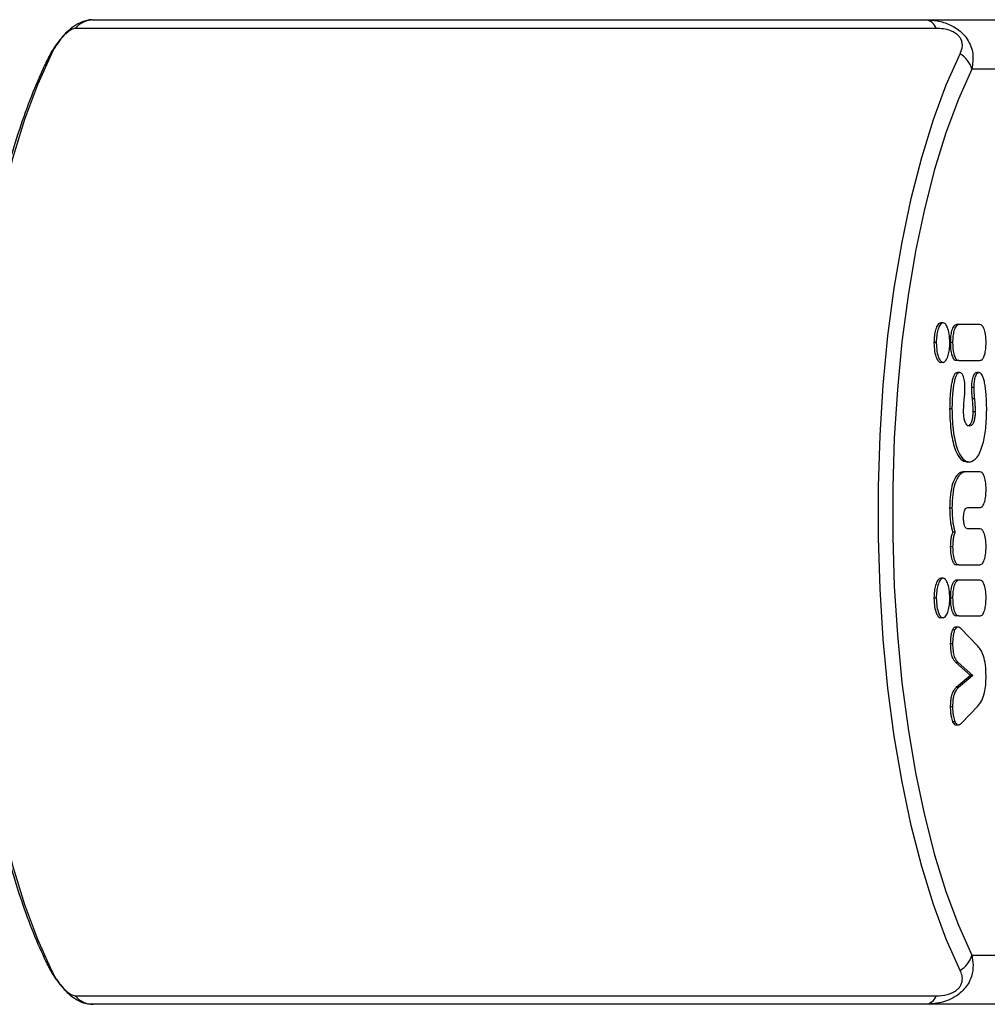
# Model space of a CAD drawing. Units: millimetres. Extents: x -4534 to 372480, y -3372 to 3552.
# Drawn here: x -983 to -904, y 1758 to 1838 of the extents above; entities that cross this region are included whole.
import ezdxf

# ---------------------------------------------------------------- set-up
doc = ezdxf.new("R2010")
doc.units = ezdxf.units.MM
doc.layers.add('Toestel 2D', color=7, linetype='Continuous', lineweight=20)

# ---------------------------------------------------------------- blocks, each defined once
blk = doc.blocks.new('1720')
at = {"color": 7, "linetype": 'Continuous', "lineweight": 25}
for p, q in [((4321.165, 8083.812), (4388.822, 8083.812)), ((4388.822, 8083.812), (4397.366, 8083.812)), ((4389.694, 8083.123), (4319.703, 8083.123)), ((4401.125, 8079.812), (4392.581, 8079.812)), ((4390.246, 8059.199), (4390.058, 8059.199)), ((4391.523, 8059.045), (4391.335, 8059.045)), ((4393.241, 8059.045), (4391.523, 8059.045)), ((4389.504, 8057.585), (4389.504, 8057.572)), ((4389.692, 8057.585), (4389.504, 8057.585)), ((4389.692, 8057.572), (4389.504, 8057.572)), ((4389.692, 8057.585), (4389.692, 8057.572)), ((4391.021, 8057.579), (4390.833, 8057.579)), ((4391.523, 8056.128), (4391.335, 8056.128)), ((4391.523, 8056.128), (4393.241, 8056.128)), ((4390.246, 8055.974), (4390.058, 8055.974)), ((4391.601, 8055.158), (4391.413, 8055.158)), ((4393.168, 8055.158), (4392.98, 8055.158)), ((4392.74, 8053.938), (4392.552, 8053.938)), ((4392.796, 8053.012), (4392.608, 8053.012)), ((4390.969, 8052.202), (4390.781, 8052.202)), ((4392.855, 8051.971), (4392.667, 8051.971)), ((4392.385, 8047.877), (4392.197, 8047.877)), ((4392.138, 8047.092), (4391.95, 8047.092)), ((4393.241, 8047.092), (4392.138, 8047.092)), ((4390.969, 8044.135), (4390.781, 8044.135)), ((4392.253, 8044.175), (4393.241, 8044.175)), ((4393.241, 8042.451), (4392.253, 8042.451)), ((4391.215, 8042.175), (4391.027, 8042.175)), ((4391.021, 8040.985), (4390.833, 8040.985)), ((4391.523, 8039.534), (4391.335, 8039.534)), ((4391.523, 8039.534), (4393.241, 8039.534)), ((4390.246, 8038.441), (4390.058, 8038.441)), ((4391.523, 8038.287), (4391.335, 8038.287)), ((4393.241, 8038.287), (4391.523, 8038.287)), ((4389.504, 8036.827), (4389.504, 8036.814)), ((4389.692, 8036.827), (4389.504, 8036.827)), ((4389.692, 8036.827), (4389.692, 8036.814)), ((4389.692, 8036.814), (4389.504, 8036.814)), ((4391.021, 8036.821), (4390.833, 8036.821)), ((4391.523, 8035.37), (4391.335, 8035.37)), ((4391.523, 8035.37), (4393.241, 8035.37)), ((4390.246, 8035.216), (4390.058, 8035.216)), ((4391.52, 8034.466), (4391.235, 8034.466)), ((4391.202, 8034.242), (4391.014, 8034.242)), ((4393.072, 8032.928), (4391.69, 8034.341)), ((4391.021, 8033.118), (4390.833, 8033.118)), ((4391.281, 8031.6), (4392.468, 8030.541)), ((4391.469, 8031.6), (4391.281, 8031.6)), ((4391.469, 8031.6), (4392.656, 8030.541)), ((4392.468, 8030.541), (4391.313, 8029.55)), ((4392.656, 8030.541), (4391.501, 8029.55)), ((4392.656, 8030.541), (4392.468, 8030.541)), ((4391.501, 8029.55), (4391.313, 8029.55)), ((4391.737, 8026.67), (4393.072, 8028.038)), ((4391.021, 8027.986), (4390.833, 8027.986)), ((4391.213, 8026.771), (4391.025, 8026.771)), ((4391.234, 8026.532), (4391.52, 8026.532)), ((4392.581, 8007.812), (4401.125, 8007.812)), ((4319.703, 8004.502), (4389.694, 8004.502)), ((4388.822, 8003.812), (4321.165, 8003.812)), ((4397.366, 8003.812), (4388.822, 8003.812))]:
    blk.add_line(p, q, dxfattribs=at)
at = {"color": 7, "linetype": 'Continuous', "lineweight": 25, "flags": 128}
for points in [[(4317.759, 8081.054), (4316.628, 8078.527), (4315.582, 8075.708), (4314.628, 8072.62), (4313.775, 8069.29), (4313.03, 8065.745), (4312.399, 8062.015), (4311.888, 8058.131), (4311.501, 8054.127), (4311.241, 8050.036), (4311.111, 8045.893), (4311.111, 8041.732), (4311.241, 8037.588), (4311.501, 8033.497), (4311.888, 8029.493), (4312.399, 8025.61), (4313.03, 8021.88), (4313.775, 8018.335), (4314.628, 8015.004), (4315.582, 8011.916), (4316.628, 8009.097), (4317.759, 8006.571)], [(4391.639, 8006.571), (4390.508, 8009.097), (4389.461, 8011.916), (4388.507, 8015.004), (4387.654, 8018.335), (4386.909, 8021.88), (4386.278, 8025.61), (4385.767, 8029.493), (4385.38, 8033.497), (4385.12, 8037.588), (4384.99, 8041.732), (4384.99, 8045.893), (4385.12, 8050.036), (4385.38, 8054.127), (4385.767, 8058.131), (4386.278, 8062.015), (4386.909, 8065.745), (4387.654, 8069.29), (4388.507, 8072.62), (4389.461, 8075.708), (4390.508, 8078.527), (4391.639, 8081.054)], [(4392.581, 8079.812), (4391.488, 8077.37), (4390.476, 8074.645), (4389.554, 8071.66), (4388.73, 8068.441), (4388.009, 8065.014), (4387.4, 8061.408), (4386.906, 8057.654), (4386.531, 8053.783), (4386.28, 8049.829), (4386.154, 8045.823), (4386.154, 8041.801), (4386.28, 8037.796), (4386.531, 8033.841), (4386.906, 8029.971), (4387.4, 8026.217), (4388.009, 8022.611), (4388.73, 8019.184), (4389.554, 8015.965), (4390.476, 8012.98), (4391.488, 8010.255), (4392.581, 8007.812)]]:
    blk.add_lwpolyline(points, dxfattribs=at)
at = {"color": 7, "linetype": 'Continuous', "lineweight": 25}
for centre, radius, start, end in [((4321.172, 8081.904), 1.908, 90.22125, 140.31367), ((4388.695, 8082.756), 1.064, 20.16606, 83.14776), ((4390.546, 8079.246), 2.112, 15.55811, 58.86617), ((4390.546, 8008.379), 2.112, 301.13383, 344.44189), ((4321.172, 8005.721), 1.908, 219.68633, 269.77875), ((4388.695, 8004.869), 1.064, 276.85224, 339.83394)]:
    blk.add_arc(centre, radius, start, end, dxfattribs=at)
at = {"color": 8, "linetype": 'Continuous', "lineweight": 25}
for centre, start, end in [((4318.584, 8080.155), 132.57126, 153.6801), ((4318.584, 8007.469), 206.32057, 227.42874)]:
    blk.add_arc(centre, 1.22, start, end, dxfattribs=at)
at = {"color": 7, "linetype": 'Continuous', "lineweight": 25}
for points, knots in [([(4321.134, 8083.795), (4321.097, 8083.8), (4320.799, 8083.841), (4320.246, 8083.657), (4319.615, 8083.338), (4319.07, 8082.882), (4318.713, 8082.524), (4318.574, 8082.345), (4318.57, 8082.34)], [0, 0, 0, 0, 0.0380244, 0.3013969, 0.5770796, 0.8029064, 0.9944737, 1, 1, 1, 1]), ([(4388.822, 8083.812), (4389.139, 8083.797), (4389.802, 8083.766), (4390.697, 8083.493), (4391.391, 8083.103), (4391.865, 8082.701), (4392.252, 8082.226), (4392.526, 8081.675), (4392.738, 8080.838), (4392.645, 8080.232), (4392.581, 8079.812)], [0, 0, 0, 0, 0.143101, 0.299549, 0.405379, 0.489658, 0.574622, 0.683132, 0.780409, 1, 1, 1, 1]), ([(4319.703, 8083.123), (4319.604, 8083.109), (4319.467, 8083.089), (4319.18, 8082.904), (4318.963, 8082.723), (4318.737, 8082.495), (4318.511, 8082.235), (4318.239, 8081.876), (4317.971, 8081.461), (4317.83, 8081.19), (4317.759, 8081.054)], [0, 0, 0, 0, 0.244996, 0.340931, 0.437639, 0.508581, 0.579548, 0.675598, 0.836538, 1, 1, 1, 1]), ([(4391.639, 8081.054), (4391.722, 8081.262), (4391.838, 8081.552), (4391.799, 8082.001), (4391.687, 8082.293), (4391.487, 8082.549), (4391.219, 8082.764), (4390.804, 8082.97), (4390.269, 8083.101), (4389.887, 8083.116), (4389.694, 8083.123)], [0, 0, 0, 0, 0.244996, 0.340931, 0.437639, 0.508581, 0.579548, 0.675598, 0.836538, 1, 1, 1, 1]), ([(4318.57, 8082.34), (4318.438, 8082.178), (4318.163, 8081.837), (4317.81, 8081.289), (4317.587, 8080.909), (4317.497, 8080.707), (4317.492, 8080.696)], [0, 0, 0, 0, 0.279826, 0.585396, 0.977532, 1, 1, 1, 1]), ([(4317.491, 8080.697), (4317.299, 8080.296), (4316.737, 8079.122), (4315.869, 8076.992), (4314.918, 8074.245), (4314.06, 8071.293), (4313.296, 8068.161), (4312.631, 8064.867), (4312.065, 8061.434), (4311.603, 8057.883), (4311.247, 8054.238), (4310.998, 8050.524), (4310.857, 8046.764), (4310.827, 8042.986), (4310.905, 8039.213), (4311.093, 8035.471), (4311.389, 8031.787), (4311.792, 8028.185), (4312.298, 8024.688), (4312.906, 8021.32), (4313.611, 8018.103), (4314.412, 8015.058), (4315.305, 8012.203), (4316.271, 8009.601), (4317.02, 8007.894), (4317.432, 8007.05), (4317.491, 8006.928)], [0, 0, 0, 0, 0.023294, 0.068165, 0.112834, 0.157306, 0.201619, 0.245807, 0.289899, 0.333918, 0.377883, 0.421809, 0.465711, 0.5096, 0.553486, 0.597378, 0.641286, 0.685222, 0.729199, 0.773231, 0.817339, 0.861544, 0.905876, 0.950369, 0.992856, 1, 1, 1, 1]), ([(4390.058, 8059.199), (4389.976, 8059.167), (4389.814, 8059.106), (4389.634, 8058.675), (4389.524, 8058.149), (4389.511, 8057.775), (4389.504, 8057.585)], [0, 0, 0, 0, 0.2836137, 0.5580703, 0.7752831, 1, 1, 1, 1]), ([(4390.246, 8059.199), (4390.164, 8059.167), (4390.002, 8059.106), (4389.822, 8058.675), (4389.712, 8058.149), (4389.699, 8057.775), (4389.692, 8057.585)], [0, 0, 0, 0, 0.283614, 0.55807, 0.775283, 1, 1, 1, 1]), ([(4390.795, 8057.579), (4390.784, 8057.82), (4390.763, 8058.293), (4390.617, 8058.82), (4390.438, 8059.141), (4390.311, 8059.179), (4390.246, 8059.199)], [0, 0, 0, 0, 0.284749, 0.55947, 0.776173, 1, 1, 1, 1]), ([(4391.335, 8059.045), (4391.257, 8059.021), (4391.109, 8058.975), (4390.942, 8058.592), (4390.848, 8058.103), (4390.838, 8057.758), (4390.833, 8057.579)], [0, 0, 0, 0, 0.289874, 0.555838, 0.768581, 1, 1, 1, 1]), ([(4391.523, 8059.045), (4391.445, 8059.021), (4391.297, 8058.975), (4391.13, 8058.592), (4391.036, 8058.103), (4391.026, 8057.758), (4391.021, 8057.579)], [0, 0, 0, 0, 0.289874, 0.555838, 0.768581, 1, 1, 1, 1]), ([(4393.743, 8057.594), (4393.735, 8057.818), (4393.719, 8058.248), (4393.588, 8058.731), (4393.42, 8059.001), (4393.303, 8059.03), (4393.241, 8059.045)], [0, 0, 0, 0, 0.288454, 0.554029, 0.767384, 1, 1, 1, 1]), ([(4389.504, 8057.572), (4389.515, 8057.334), (4389.537, 8056.865), (4389.685, 8056.346), (4389.865, 8056.031), (4389.993, 8055.993), (4390.058, 8055.974)], [0, 0, 0, 0, 0.28226, 0.556378, 0.774142, 1, 1, 1, 1]), ([(4389.692, 8057.572), (4389.703, 8057.334), (4389.725, 8056.865), (4389.873, 8056.346), (4390.053, 8056.031), (4390.181, 8055.993), (4390.246, 8055.974)], [0, 0, 0, 0, 0.28226, 0.556378, 0.774142, 1, 1, 1, 1]), ([(4390.246, 8055.974), (4390.328, 8056.005), (4390.488, 8056.066), (4390.667, 8056.495), (4390.775, 8057.019), (4390.788, 8057.39), (4390.795, 8057.579)], [0, 0, 0, 0, 0.283568, 0.557972, 0.775179, 1, 1, 1, 1]), ([(4390.833, 8057.579), (4390.841, 8057.355), (4390.857, 8056.925), (4390.988, 8056.441), (4391.155, 8056.171), (4391.273, 8056.143), (4391.335, 8056.128)], [0, 0, 0, 0, 0.28848, 0.554085, 0.767434, 1, 1, 1, 1]), ([(4391.021, 8057.579), (4391.029, 8057.355), (4391.045, 8056.925), (4391.176, 8056.441), (4391.343, 8056.171), (4391.461, 8056.143), (4391.523, 8056.128)], [0, 0, 0, 0, 0.28848, 0.554085, 0.767434, 1, 1, 1, 1]), ([(4393.241, 8056.128), (4393.319, 8056.152), (4393.467, 8056.197), (4393.634, 8056.58), (4393.728, 8057.07), (4393.738, 8057.414), (4393.743, 8057.594)], [0, 0, 0, 0, 0.289863, 0.555819, 0.768573, 1, 1, 1, 1]), ([(4391.413, 8055.158), (4391.368, 8055.148), (4391.277, 8055.128), (4391.15, 8054.957), (4391.04, 8054.693), (4390.912, 8054.198), (4390.801, 8053.35), (4390.788, 8052.608), (4390.781, 8052.202)], [0, 0, 0, 0, 0.1038877, 0.2055359, 0.3108538, 0.4242981, 0.6851006, 1, 1, 1, 1]), ([(4391.601, 8055.158), (4391.556, 8055.148), (4391.465, 8055.128), (4391.338, 8054.957), (4391.228, 8054.693), (4391.1, 8054.198), (4390.989, 8053.35), (4390.976, 8052.608), (4390.969, 8052.202)], [0, 0, 0, 0, 0.103888, 0.205536, 0.310854, 0.424298, 0.685101, 1, 1, 1, 1]), ([(4392.029, 8053.938), (4392.022, 8054.123), (4392.007, 8054.485), (4391.893, 8054.886), (4391.752, 8055.119), (4391.653, 8055.145), (4391.601, 8055.158)], [0, 0, 0, 0, 0.283495, 0.552824, 0.769183, 1, 1, 1, 1]), ([(4392.98, 8055.158), (4392.915, 8055.137), (4392.79, 8055.095), (4392.649, 8054.774), (4392.566, 8054.371), (4392.557, 8054.085), (4392.552, 8053.938)], [0, 0, 0, 0, 0.2899448, 0.5609575, 0.7745362, 1, 1, 1, 1]), ([(4393.168, 8055.158), (4393.103, 8055.137), (4392.978, 8055.095), (4392.837, 8054.774), (4392.754, 8054.371), (4392.745, 8054.085), (4392.74, 8053.938)], [0, 0, 0, 0, 0.289945, 0.560957, 0.774536, 1, 1, 1, 1]), ([(4393.795, 8052.125), (4393.788, 8052.541), (4393.775, 8053.301), (4393.665, 8054.17), (4393.538, 8054.68), (4393.429, 8054.951), (4393.304, 8055.127), (4393.213, 8055.148), (4393.168, 8055.158)], [0, 0, 0, 0, 0.318325, 0.580823, 0.694103, 0.79846, 0.898383, 1, 1, 1, 1]), ([(4391.973, 8053.012), (4391.989, 8053.166), (4392.021, 8053.468), (4392.027, 8053.784), (4392.029, 8053.938)], [0, 0, 0, 0, 0.5118406, 1, 1, 1, 1]), ([(4392.552, 8053.938), (4392.556, 8053.748), (4392.563, 8053.432), (4392.595, 8053.131), (4392.608, 8053.012)], [0, 0, 0, 0, 0.604296, 1, 1, 1, 1]), ([(4392.74, 8053.938), (4392.744, 8053.748), (4392.751, 8053.432), (4392.783, 8053.131), (4392.796, 8053.012)], [0, 0, 0, 0, 0.604296, 1, 1, 1, 1]), ([(4391.914, 8051.971), (4391.917, 8052.192), (4391.924, 8052.546), (4391.96, 8052.884), (4391.973, 8053.012)], [0, 0, 0, 0, 0.621869, 1, 1, 1, 1]), ([(4392.608, 8053.012), (4392.625, 8052.845), (4392.66, 8052.505), (4392.665, 8052.151), (4392.667, 8051.971)], [0, 0, 0, 0, 0.492717, 1, 1, 1, 1]), ([(4392.796, 8053.012), (4392.813, 8052.845), (4392.848, 8052.505), (4392.853, 8052.151), (4392.855, 8051.971)], [0, 0, 0, 0, 0.492717, 1, 1, 1, 1]), ([(4390.781, 8052.202), (4390.803, 8051.537), (4390.846, 8050.27), (4391.213, 8048.825), (4391.688, 8048.009), (4392.023, 8047.922), (4392.197, 8047.877)], [0, 0, 0, 0, 0.295618, 0.563119, 0.773393, 1, 1, 1, 1]), ([(4390.969, 8052.202), (4390.991, 8051.537), (4391.034, 8050.27), (4391.401, 8048.825), (4391.876, 8048.009), (4392.211, 8047.922), (4392.385, 8047.877)], [0, 0, 0, 0, 0.295618, 0.563119, 0.773393, 1, 1, 1, 1]), ([(4392.385, 8047.877), (4392.601, 8047.95), (4393.019, 8048.092), (4393.486, 8049.213), (4393.751, 8050.619), (4393.78, 8051.61), (4393.795, 8052.125)], [0, 0, 0, 0, 0.28442, 0.551485, 0.76701, 1, 1, 1, 1]), ([(4392.385, 8050.794), (4392.335, 8050.803), (4392.241, 8050.819), (4392.113, 8050.959), (4392.006, 8051.193), (4391.928, 8051.541), (4391.918, 8051.825), (4391.914, 8051.971)], [0, 0, 0, 0, 0.2140775, 0.4058837, 0.5827528, 0.7850799, 1, 1, 1, 1]), ([(4392.667, 8051.971), (4392.664, 8051.846), (4392.657, 8051.604), (4392.598, 8051.279), (4392.502, 8051.013), (4392.363, 8050.827), (4392.255, 8050.806), (4392.197, 8050.794)], [0, 0, 0, 0, 0.183966, 0.356605, 0.530342, 0.750537, 1, 1, 1, 1]), ([(4392.855, 8051.971), (4392.852, 8051.846), (4392.845, 8051.604), (4392.786, 8051.279), (4392.69, 8051.013), (4392.551, 8050.827), (4392.442, 8050.806), (4392.385, 8050.794)], [0, 0, 0, 0, 0.183966, 0.356605, 0.530342, 0.750537, 1, 1, 1, 1]), ([(4391.95, 8047.092), (4391.824, 8047.072), (4391.588, 8047.036), (4391.266, 8046.695), (4391.001, 8046.113), (4390.812, 8045.226), (4390.791, 8044.509), (4390.781, 8044.135)], [0, 0, 0, 0, 0.216382, 0.406581, 0.580203, 0.780818, 1, 1, 1, 1]), ([(4392.138, 8047.092), (4392.012, 8047.072), (4391.776, 8047.036), (4391.454, 8046.695), (4391.189, 8046.113), (4391, 8045.226), (4390.979, 8044.509), (4390.969, 8044.135)], [0, 0, 0, 0, 0.216382, 0.406581, 0.580203, 0.780818, 1, 1, 1, 1]), ([(4393.743, 8045.641), (4393.735, 8045.865), (4393.719, 8046.295), (4393.588, 8046.778), (4393.42, 8047.048), (4393.303, 8047.077), (4393.241, 8047.092)], [0, 0, 0, 0, 0.288479, 0.554051, 0.767395, 1, 1, 1, 1]), ([(4393.241, 8044.175), (4393.319, 8044.199), (4393.467, 8044.244), (4393.634, 8044.627), (4393.728, 8045.117), (4393.738, 8045.461), (4393.743, 8045.641)], [0, 0, 0, 0, 0.289876, 0.555835, 0.768584, 1, 1, 1, 1]), ([(4390.781, 8044.135), (4390.792, 8043.711), (4390.811, 8042.983), (4390.963, 8042.413), (4391.027, 8042.175)], [0, 0, 0, 0, 0.583245, 1, 1, 1, 1]), ([(4390.969, 8044.135), (4390.98, 8043.711), (4390.999, 8042.983), (4391.151, 8042.413), (4391.215, 8042.175)], [0, 0, 0, 0, 0.583245, 1, 1, 1, 1]), ([(4391.914, 8043.32), (4391.916, 8043.413), (4391.92, 8043.59), (4391.961, 8043.829), (4392.03, 8044.022), (4392.131, 8044.153), (4392.211, 8044.167), (4392.253, 8044.175)], [0, 0, 0, 0, 0.187456, 0.35925, 0.529878, 0.747704, 1, 1, 1, 1]), ([(4392.253, 8042.451), (4392.217, 8042.457), (4392.148, 8042.467), (4392.055, 8042.568), (4391.977, 8042.739), (4391.923, 8043), (4391.917, 8043.21), (4391.914, 8043.32)], [0, 0, 0, 0, 0.21516, 0.404575, 0.578043, 0.779377, 1, 1, 1, 1]), ([(4393.743, 8041), (4393.735, 8041.224), (4393.719, 8041.654), (4393.588, 8042.137), (4393.42, 8042.407), (4393.303, 8042.436), (4393.241, 8042.451)], [0, 0, 0, 0, 0.28848, 0.554068, 0.767411, 1, 1, 1, 1]), ([(4391.027, 8042.175), (4390.995, 8042.093), (4390.931, 8041.929), (4390.852, 8041.525), (4390.841, 8041.192), (4390.833, 8040.985)], [0, 0, 0, 0, 0.271506, 0.546061, 1, 1, 1, 1]), ([(4391.215, 8042.175), (4391.183, 8042.093), (4391.119, 8041.929), (4391.04, 8041.525), (4391.028, 8041.192), (4391.021, 8040.985)], [0, 0, 0, 0, 0.271506, 0.546061, 1, 1, 1, 1]), ([(4390.833, 8040.985), (4390.841, 8040.761), (4390.857, 8040.331), (4390.988, 8039.848), (4391.155, 8039.577), (4391.273, 8039.549), (4391.335, 8039.534)], [0, 0, 0, 0, 0.2884731, 0.5540602, 0.7674128, 1, 1, 1, 1]), ([(4391.021, 8040.985), (4391.029, 8040.761), (4391.045, 8040.331), (4391.176, 8039.848), (4391.343, 8039.577), (4391.461, 8039.549), (4391.523, 8039.534)], [0, 0, 0, 0, 0.288473, 0.55406, 0.767413, 1, 1, 1, 1]), ([(4393.241, 8039.534), (4393.319, 8039.558), (4393.467, 8039.603), (4393.634, 8039.986), (4393.728, 8040.476), (4393.738, 8040.82), (4393.743, 8041)], [0, 0, 0, 0, 0.2898919, 0.5558437, 0.7685808, 1, 1, 1, 1]), ([(4390.058, 8038.441), (4389.976, 8038.409), (4389.814, 8038.348), (4389.634, 8037.917), (4389.524, 8037.391), (4389.511, 8037.017), (4389.504, 8036.827)], [0, 0, 0, 0, 0.283612, 0.558066, 0.775278, 1, 1, 1, 1]), ([(4390.246, 8038.441), (4390.164, 8038.409), (4390.002, 8038.348), (4389.822, 8037.917), (4389.712, 8037.391), (4389.699, 8037.017), (4389.692, 8036.827)], [0, 0, 0, 0, 0.283612, 0.558066, 0.775278, 1, 1, 1, 1]), ([(4390.795, 8036.821), (4390.784, 8037.062), (4390.763, 8037.535), (4390.617, 8038.062), (4390.438, 8038.383), (4390.311, 8038.421), (4390.246, 8038.441)], [0, 0, 0, 0, 0.284754, 0.559473, 0.776174, 1, 1, 1, 1]), ([(4391.335, 8038.287), (4391.257, 8038.263), (4391.109, 8038.217), (4390.942, 8037.835), (4390.848, 8037.345), (4390.838, 8037), (4390.833, 8036.821)], [0, 0, 0, 0, 0.289875, 0.55584, 0.768583, 1, 1, 1, 1]), ([(4391.523, 8038.287), (4391.445, 8038.263), (4391.297, 8038.217), (4391.13, 8037.835), (4391.036, 8037.345), (4391.026, 8037), (4391.021, 8036.821)], [0, 0, 0, 0, 0.289875, 0.55584, 0.768583, 1, 1, 1, 1]), ([(4393.743, 8036.836), (4393.735, 8037.06), (4393.719, 8037.49), (4393.588, 8037.973), (4393.42, 8038.243), (4393.303, 8038.272), (4393.241, 8038.287)], [0, 0, 0, 0, 0.288479, 0.554049, 0.767393, 1, 1, 1, 1]), ([(4393.241, 8035.37), (4393.319, 8035.394), (4393.467, 8035.439), (4393.634, 8035.822), (4393.728, 8036.312), (4393.738, 8036.656), (4393.743, 8036.836)], [0, 0, 0, 0, 0.289873, 0.555828, 0.768577, 1, 1, 1, 1]), ([(4389.504, 8036.814), (4389.515, 8036.576), (4389.537, 8036.107), (4389.685, 8035.588), (4389.865, 8035.273), (4389.993, 8035.235), (4390.058, 8035.216)], [0, 0, 0, 0, 0.28226, 0.556382, 0.774146, 1, 1, 1, 1]), ([(4389.692, 8036.814), (4389.703, 8036.576), (4389.725, 8036.107), (4389.873, 8035.588), (4390.053, 8035.273), (4390.181, 8035.235), (4390.246, 8035.216)], [0, 0, 0, 0, 0.28226, 0.556382, 0.774146, 1, 1, 1, 1]), ([(4390.246, 8035.216), (4390.328, 8035.247), (4390.488, 8035.308), (4390.667, 8035.737), (4390.775, 8036.261), (4390.788, 8036.632), (4390.795, 8036.821)], [0, 0, 0, 0, 0.283564, 0.557969, 0.77518, 1, 1, 1, 1]), ([(4390.833, 8036.821), (4390.841, 8036.597), (4390.857, 8036.167), (4390.988, 8035.684), (4391.155, 8035.413), (4391.273, 8035.385), (4391.335, 8035.37)], [0, 0, 0, 0, 0.28848, 0.554083, 0.767432, 1, 1, 1, 1]), ([(4391.021, 8036.821), (4391.029, 8036.597), (4391.045, 8036.167), (4391.176, 8035.684), (4391.343, 8035.413), (4391.461, 8035.385), (4391.523, 8035.37)], [0, 0, 0, 0, 0.28848, 0.554083, 0.767432, 1, 1, 1, 1]), ([(4391.271, 8034.452), (4391.249, 8034.456), (4391.158, 8034.469), (4391.076, 8034.34), (4391.014, 8034.242)], [0, 0, 0, 0, 0.245946, 1, 1, 1, 1]), ([(4391.69, 8034.341), (4391.639, 8034.385), (4391.542, 8034.467), (4391.369, 8034.483), (4391.264, 8034.332), (4391.202, 8034.242)], [0, 0, 0, 0, 0.314591, 0.597014, 1, 1, 1, 1]), ([(4391.014, 8034.242), (4390.984, 8034.168), (4390.924, 8034.016), (4390.85, 8033.632), (4390.84, 8033.316), (4390.833, 8033.118)], [0, 0, 0, 0, 0.267217, 0.54023, 1, 1, 1, 1]), ([(4391.202, 8034.242), (4391.172, 8034.168), (4391.112, 8034.016), (4391.038, 8033.632), (4391.028, 8033.316), (4391.021, 8033.118)], [0, 0, 0, 0, 0.267217, 0.54023, 1, 1, 1, 1]), ([(4390.833, 8033.118), (4390.838, 8032.919), (4390.848, 8032.536), (4390.956, 8032.074), (4391.107, 8031.774), (4391.22, 8031.661), (4391.281, 8031.6)], [0, 0, 0, 0, 0.272078, 0.52186, 0.739656, 1, 1, 1, 1]), ([(4391.021, 8033.118), (4391.026, 8032.919), (4391.036, 8032.536), (4391.144, 8032.074), (4391.295, 8031.774), (4391.408, 8031.661), (4391.469, 8031.6)], [0, 0, 0, 0, 0.272078, 0.52186, 0.739656, 1, 1, 1, 1]), ([(4393.743, 8030.49), (4393.734, 8030.796), (4393.716, 8031.393), (4393.552, 8032.117), (4393.329, 8032.624), (4393.161, 8032.822), (4393.072, 8032.928)], [0, 0, 0, 0, 0.2706528, 0.5286405, 0.7485343, 1, 1, 1, 1]), ([(4393.072, 8028.038), (4393.184, 8028.173), (4393.391, 8028.425), (4393.611, 8029.06), (4393.726, 8029.773), (4393.737, 8030.246), (4393.743, 8030.49)], [0, 0, 0, 0, 0.312507, 0.580779, 0.783648, 1, 1, 1, 1]), ([(4391.313, 8029.55), (4391.247, 8029.487), (4391.116, 8029.363), (4390.968, 8029.066), (4390.884, 8028.718), (4390.84, 8028.375), (4390.836, 8028.122), (4390.833, 8027.986)], [0, 0, 0, 0, 0.266938, 0.528217, 0.668667, 0.821858, 1, 1, 1, 1]), ([(4391.501, 8029.55), (4391.435, 8029.487), (4391.304, 8029.363), (4391.156, 8029.066), (4391.071, 8028.718), (4391.028, 8028.375), (4391.024, 8028.122), (4391.021, 8027.986)], [0, 0, 0, 0, 0.266938, 0.528217, 0.668667, 0.821858, 1, 1, 1, 1]), ([(4390.833, 8027.986), (4390.836, 8027.846), (4390.842, 8027.577), (4390.896, 8027.131), (4390.977, 8026.905), (4391.025, 8026.771)], [0, 0, 0, 0, 0.302433, 0.583913, 1, 1, 1, 1]), ([(4391.021, 8027.986), (4391.024, 8027.846), (4391.03, 8027.577), (4391.084, 8027.131), (4391.165, 8026.905), (4391.213, 8026.771)], [0, 0, 0, 0, 0.302433, 0.583913, 1, 1, 1, 1]), ([(4391.025, 8026.771), (4391.057, 8026.717), (4391.127, 8026.595), (4391.224, 8026.528), (4391.283, 8026.539), (4391.297, 8026.541)], [0, 0, 0, 0, 0.380358, 0.857047, 1, 1, 1, 1]), ([(4391.213, 8026.771), (4391.245, 8026.716), (4391.315, 8026.592), (4391.442, 8026.521), (4391.589, 8026.539), (4391.684, 8026.623), (4391.737, 8026.67)], [0, 0, 0, 0, 0.2008826, 0.4526413, 0.6977402, 1, 1, 1, 1]), ([(4392.581, 8007.812), (4392.63, 8007.543), (4392.733, 8006.978), (4392.613, 8006.171), (4392.318, 8005.508), (4391.96, 8005.025), (4391.501, 8004.6), (4390.931, 8004.252), (4390.021, 8003.896), (4389.313, 8003.846), (4388.822, 8003.812)], [0, 0, 0, 0, 0.143101, 0.299549, 0.405379, 0.489658, 0.574622, 0.683132, 0.780409, 1, 1, 1, 1]), ([(4317.5, 8006.924), (4317.535, 8006.849), (4317.661, 8006.581), (4317.947, 8006.116), (4318.271, 8005.637), (4318.482, 8005.395), (4318.534, 8005.335)], [0, 0, 0, 0, 0.156048, 0.558563, 0.891625, 1, 1, 1, 1]), ([(4317.759, 8006.571), (4317.869, 8006.363), (4318.022, 8006.073), (4318.332, 8005.624), (4318.559, 8005.332), (4318.788, 8005.076), (4319.009, 8004.861), (4319.267, 8004.655), (4319.512, 8004.523), (4319.639, 8004.509), (4319.703, 8004.502)], [0, 0, 0, 0, 0.244996, 0.340931, 0.437639, 0.508581, 0.579548, 0.675598, 0.836538, 1, 1, 1, 1]), ([(4389.694, 8004.502), (4389.987, 8004.516), (4390.394, 8004.536), (4390.951, 8004.721), (4391.283, 8004.902), (4391.538, 8005.13), (4391.717, 8005.39), (4391.832, 8005.748), (4391.81, 8006.163), (4391.696, 8006.434), (4391.639, 8006.571)], [0, 0, 0, 0, 0.244996, 0.340931, 0.437639, 0.508581, 0.579548, 0.675598, 0.836538, 1, 1, 1, 1]), ([(4318.534, 8005.335), (4318.623, 8005.229), (4318.865, 8004.938), (4319.315, 8004.521), (4319.916, 8004.11), (4320.533, 8003.829), (4321.014, 8003.841), (4321.169, 8003.845)], [0, 0, 0, 0, 0.114725, 0.312232, 0.534922, 0.849964, 1, 1, 1, 1])]:
    blk.add_open_spline(points, degree=3, knots=knots, dxfattribs=at)
blk = doc.blocks.new('VPL-13-1720-GM')
at = {"layer": 'Toestel 2D'}
blk.add_blockref('1720', (-5297.693, -6245.841), dxfattribs=at)

msp = doc.modelspace()

# ---------------------------------------------------------------- block references
msp.add_blockref('VPL-13-1720-GM', (0, 0))

doc.saveas('drawing.dxf')
